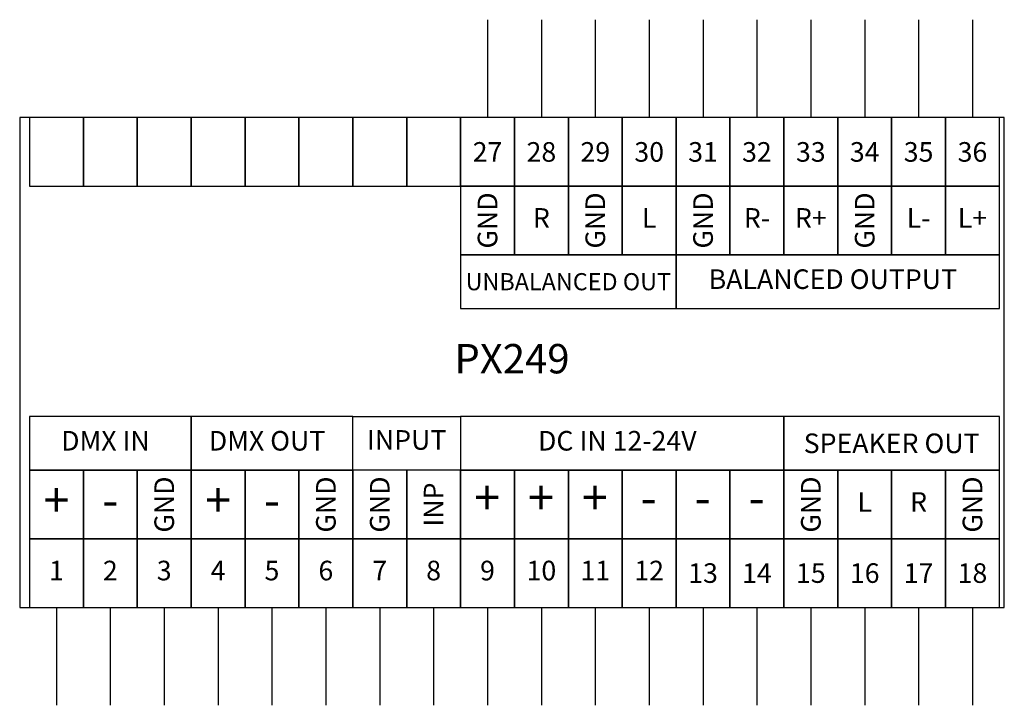
# Model space of a CAD drawing. Units: millimetres. Extents: x 0 to 319, y -11 to 60.
import ezdxf

# ---------------------------------------------------------------- set-up
doc = ezdxf.new("R2010")
doc.units = ezdxf.units.MM
doc.layers.add('Warstwa 1', color=7, linetype='Continuous')
doc.styles.add('Simplex', font='simplex.shx')

# ---------------------------------------------------------------- blocks, each defined once
blk = doc.blocks.new('PX249_Audio DMX Player')
at = {"layer": 'Warstwa 1'}
for p, q in [((47.75, 60), (47.75, 50)), ((47.75, 60), (47.75, 50)), ((53.25, 60), (53.25, 50)), ((53.25, 60), (53.25, 50)), ((58.75, 60), (58.75, 50)), ((58.75, 60), (58.75, 50)), ((64.25, 60), (64.25, 50)), ((64.25, 60), (64.25, 50)), ((69.75, 60), (69.75, 50)), ((69.75, 60), (69.75, 50)), ((75.25, 60), (75.25, 50)), ((75.25, 60), (75.25, 50)), ((80.75, 60), (80.75, 50)), ((80.75, 60), (80.75, 50)), ((86.25, 60), (86.25, 50)), ((86.25, 60), (86.25, 50)), ((91.75, 60), (91.75, 50)), ((91.75, 60), (91.75, 50)), ((97.25, 60), (97.25, 50)), ((97.25, 60), (97.25, 50)), ((3.75, 0), (3.75, -10)), ((3.75, 0), (3.75, -10)), ((9.25, 0), (9.25, -10)), ((9.25, 0), (9.25, -10)), ((14.75, 0), (14.75, -10)), ((14.75, 0), (14.75, -10)), ((20.25, 0), (20.25, -10)), ((20.25, 0), (20.25, -10)), ((25.75, 0), (25.75, -10)), ((25.75, 0), (25.75, -10)), ((31.25, 0), (31.25, -10)), ((31.25, 0), (31.25, -10)), ((36.75, 0), (36.75, -10)), ((36.75, 0), (36.75, -10)), ((42.25, 0), (42.25, -10)), ((42.25, 0), (42.25, -10)), ((47.75, 0), (47.75, -10)), ((47.75, 0), (47.75, -10)), ((53.25, 0), (53.25, -10)), ((53.25, 0), (53.25, -10)), ((58.75, 0), (58.75, -10)), ((58.75, 0), (58.75, -10)), ((64.25, 0), (64.25, -10)), ((64.25, 0), (64.25, -10)), ((69.75, 0), (69.75, -10)), ((69.75, 0), (69.75, -10)), ((75.25, 0), (75.25, -10)), ((75.25, 0), (75.25, -10)), ((80.75, 0), (80.75, -10)), ((80.75, 0), (80.75, -10)), ((86.25, 0), (86.25, -10)), ((86.25, 0), (86.25, -10)), ((91.75, 0), (91.75, -10)), ((91.75, 0), (91.75, -10)), ((97.25, 0), (97.25, -10)), ((97.25, 0), (97.25, -10))]:
    blk.add_line(p, q, dxfattribs=at)
for points in [[(0, 0), (100.5, 0), (100.5, 50), (0, 50)], [(1, 43), (6.5, 43), (6.5, 50), (1, 50)], [(6.5, 43), (12, 43), (12, 50), (6.5, 50)], [(12, 43), (17.5, 43), (17.5, 50), (12, 50)], [(17.5, 43), (23, 43), (23, 50), (17.5, 50)], [(23, 43), (28.5, 43), (28.5, 50), (23, 50)], [(28.5, 43), (34, 43), (34, 50), (28.5, 50)], [(34, 43), (39.5, 43), (39.5, 50), (34, 50)], [(39.5, 43), (45, 43), (45, 50), (39.5, 50)], [(45, 43), (50.5, 43), (50.5, 50), (45, 50)], [(50.5, 43), (56, 43), (56, 50), (50.5, 50)], [(56, 43), (61.5, 43), (61.5, 50), (56, 50)], [(61.5, 43), (67, 43), (67, 50), (61.5, 50)], [(67, 43), (72.5, 43), (72.5, 50), (67, 50)], [(72.5, 43), (78, 43), (78, 50), (72.5, 50)], [(78, 43), (83.5, 43), (83.5, 50), (78, 50)], [(83.5, 43), (89, 43), (89, 50), (83.5, 50)], [(89, 43), (94.5, 43), (94.5, 50), (89, 50)], [(94.5, 43), (100, 43), (100, 50), (94.5, 50)], [(45, 36), (50.5, 36), (50.5, 43), (45, 43)], [(50.5, 36), (56, 36), (56, 43), (50.5, 43)], [(56, 36), (61.5, 36), (61.5, 43), (56, 43)], [(61.5, 36), (67, 36), (67, 43), (61.5, 43)], [(67, 36), (72.5, 36), (72.5, 43), (67, 43)], [(72.5, 36), (78, 36), (78, 43), (72.5, 43)], [(78, 36), (83.5, 36), (83.5, 43), (78, 43)], [(83.5, 36), (89, 36), (89, 43), (83.5, 43)], [(89, 36), (94.5, 36), (94.5, 43), (89, 43)], [(94.5, 36), (100, 36), (100, 43), (94.5, 43)], [(45, 30.5), (67, 30.5), (67, 36), (45, 36)], [(67, 30.5), (100, 30.5), (100, 36), (67, 36)], [(1, 14), (17.5, 14), (17.5, 19.5), (1, 19.5)], [(17.5, 14), (34, 14), (34, 19.5), (17.5, 19.5)], [(34, 19.5), (45, 19.5), (45, 14), (34, 14)], [(45, 14), (78, 14), (78, 19.5), (45, 19.5)], [(78, 14), (100, 14), (100, 19.5), (78, 19.5)], [(1, 7), (6.5, 7), (6.5, 14), (1, 14)], [(6.5, 7), (12, 7), (12, 14), (6.5, 14)], [(12, 7), (17.5, 7), (17.5, 14), (12, 14)], [(17.5, 7), (23, 7), (23, 14), (17.5, 14)], [(23, 7), (28.5, 7), (28.5, 14), (23, 14)], [(28.5, 7), (34, 7), (34, 14), (28.5, 14)], [(34, 7), (39.5, 7), (39.5, 14), (34, 14)], [(39.5, 7), (45, 7), (45, 14), (39.5, 14)], [(45, 7), (50.5, 7), (50.5, 14), (45, 14)], [(50.5, 7), (56, 7), (56, 14), (50.5, 14)], [(56, 7), (61.5, 7), (61.5, 14), (56, 14)], [(61.5, 7), (67, 7), (67, 14), (61.5, 14)], [(67, 7), (72.5, 7), (72.5, 14), (67, 14)], [(72.5, 7), (78, 7), (78, 14), (72.5, 14)], [(78, 7), (83.5, 7), (83.5, 14), (78, 14)], [(83.5, 7), (89, 7), (89, 14), (83.5, 14)], [(89, 7), (94.5, 7), (94.5, 14), (89, 14)], [(94.5, 7), (100, 7), (100, 14), (94.5, 14)], [(1, 0), (6.5, 0), (6.5, 7), (1, 7)], [(6.5, 0), (12, 0), (12, 7), (6.5, 7)], [(12, 0), (17.5, 0), (17.5, 7), (12, 7)], [(17.5, 0), (23, 0), (23, 7), (17.5, 7)], [(23, 0), (28.5, 0), (28.5, 7), (23, 7)], [(28.5, 0), (34, 0), (34, 7), (28.5, 7)], [(34, 0), (39.5, 0), (39.5, 7), (34, 7)], [(39.5, 0), (45, 0), (45, 7), (39.5, 7)], [(45, 0), (50.5, 0), (50.5, 7), (45, 7)], [(50.5, 0), (56, 0), (56, 7), (50.5, 7)], [(56, 0), (61.5, 0), (61.5, 7), (56, 7)], [(61.5, 0), (67, 0), (67, 7), (61.5, 7)], [(67, 0), (72.5, 0), (72.5, 7), (67, 7)], [(72.5, 0), (78, 0), (78, 7), (72.5, 7)], [(78, 0), (83.5, 0), (83.5, 7), (78, 7)], [(83.5, 0), (89, 0), (89, 7), (83.5, 7)], [(89, 0), (94.5, 0), (94.5, 7), (89, 7)], [(94.5, 0), (100, 0), (100, 7), (94.5, 7)]]:
    blk.add_lwpolyline(points, close=True, dxfattribs=at)
at = {"layer": 'Warstwa 1', "attachment_point": 5, "style": 'Simplex'}
for s, insert, char_height, width in [('\\T0.75;27', (47.75, 46.5), 2, 5.5), ('\\T0.75;28', (53.25, 46.5), 2, 5.5), ('\\T0.75;29', (58.75, 46.5), 2, 5.5), ('\\T0.75;30', (64.25, 46.5), 2, 5.5), ('\\T0.75;31', (69.75, 46.5), 2, 5.5), ('\\T0.75;32', (75.25, 46.5), 2, 5.5), ('\\T0.75;33', (80.75, 46.5), 2, 5.5), ('\\T0.75;34', (86.25, 46.5), 2, 5.5), ('\\T0.75;35', (91.75, 46.5), 2, 5.5), ('\\T0.75;36', (97.25, 46.5), 2, 5.5), ('R', (53.25, 39.5), 2, 5.5), ('L', (64.25, 39.5), 2, 5.5), ('R-', (75.25, 39.5), 2, 5.5), ('R+', (80.75, 39.5), 2, 5.5), ('L-', (91.75, 39.5), 2, 5.5), ('L+', (97.25, 39.5), 2, 5.5), ('BALANCED OUTPUT', (83, 33.25), 2, 33), ('\\T0.9;UNBALANCED OUT', (56, 33.25), 1.75, 33), ('PX249', (50.25, 25), 3, 100), ('\\PINPUT', (39.5, 18.5), 2, 33), ('DMX IN', (8.75, 16.75), 2, 16.5), ('DMX OUT', (25.25, 16.75), 2, 16.5), ('DC IN 12-24V', (61, 16.75), 2, 33), ('\\T1;SPEAKER OUT', (89, 16.75), 2, 33), ('+', (3.75, 10.5), 3.5, 5.5), ('+', (20.25, 10.5), 3.5, 5.5), ('+', (47.71, 10.76), 3.5, 5.5), ('+', (53.21, 10.76), 3.5, 5.5), ('+', (58.71, 10.76), 3.5, 5.5), ('+', (58.71, 10.76), 3.5, 5.5), ('L', (86.25, 10.5), 2, 5.5), ('R', (91.75, 10.5), 2, 5.5), ('-', (9.25, 10.5), 3.5, 5.5), ('-', (25.75, 10.5), 3.5, 5.5), ('-', (64.21, 10.76), 3.5, 5.5), ('-', (69.71, 10.76), 3.5, 5.5), ('-', (75.21, 10.76), 3.5, 5.5), ('1', (3.75, 3.5), 2, 5.5), ('2', (9.25, 3.5), 2, 5.5), ('3', (14.75, 3.5), 2, 5.5), ('4', (20.25, 3.5), 2, 5.5), ('5', (25.75, 3.5), 2, 5.5), ('6', (31.25, 3.5), 2, 5.5), ('7', (36.75, 3.5), 2, 5.5), ('8', (42.25, 3.5), 2, 5.5), ('9', (47.75, 3.5), 2, 5.5), ('10', (53.25, 3.5), 2, 5.5), ('11', (58.75, 3.5), 2, 5.5), ('12', (64.25, 3.5), 2, 5.5), ('\\T0.75;13', (69.75, 3.5), 2, 5.5), ('\\T0.75;14', (75.25, 3.5), 2, 5.5), ('\\T0.75;15', (80.75, 3.5), 2, 5.5), ('\\T0.75;16', (86.25, 3.5), 2, 5.5), ('\\T0.75;17', (91.75, 3.5), 2, 5.5), ('\\T0.75;18', (97.25, 3.5), 2, 5.5)]:
    blk.add_mtext(s, dxfattribs=dict(at, insert=insert, char_height=char_height, width=width))
at = {"layer": 'Warstwa 1', "char_height": 3.5, "width": 5.5, "attachment_point": 5, "rotation": 90, "style": 'Simplex'}
for s, insert in [('\\H0.571429x;GND', (47.75, 39.5)), ('\\H0.571429x;GND', (58.75, 39.5)), ('\\H0.571429x;GND', (69.75, 39.5)), ('\\H0.571429x;GND', (86.25, 39.5)), ('\\H0.571429x;GND', (14.75, 10.5)), ('\\H0.571429x;GND', (31.25, 10.5)), ('\\H0.571429x;GND', (36.75, 10.5)), ('\\H0.571429x;GND', (80.75, 10.5)), ('\\H0.571429x;GND', (97.25, 10.5)), ('\\H0.571429x;INP', (42.25, 10.5))]:
    blk.add_mtext(s, dxfattribs=dict(at, insert=insert))

msp = doc.modelspace()

# ---------------------------------------------------------------- block references
at = {"layer": 'Warstwa 1'}
msp.add_blockref('PX249_Audio DMX Player', (0, 0), dxfattribs=at)

doc.saveas('drawing.dxf')
